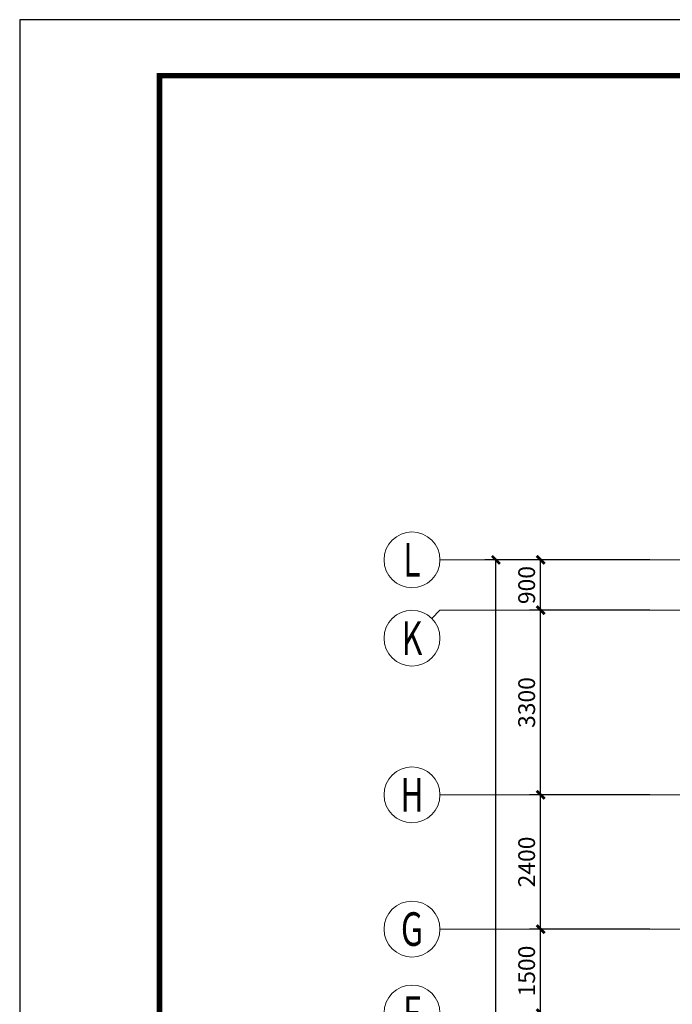
# Model space of a CAD drawing. Extents: x 34466 to 253968, y -49061 to 36939.
# Drawn here: x 153968 to 165635, y -24663 to -7061 of the extents above; entities that cross this region are included whole.
import ezdxf
from ezdxf.enums import TextEntityAlignment as Align

# ---------------------------------------------------------------- set-up
doc = ezdxf.new("R2010")
doc.units = 0
doc.header["$LTSCALE"] = 1000
doc.header["$MEASUREMENT"] = 0
doc.linetypes.add('CENTER', pattern=[2, 1.25, -0.25, 0.25, -0.25])
doc.layers.get('0').update_dxf_attribs({"linetype": 'CONTINUOUS'})
doc.layers.get('Defpoints').update_dxf_attribs({"linetype": 'CONTINUOUS'})
for name, color, linetype, lineweight in [('AXIS', 8, 'CENTER', 0), ('AXIS_DIM', 3, 'CONTINUOUS', 0), ('AXIS_NUM', 7, 'CONTINUOUS', 0)]:
    doc.layers.add(name, color=color, linetype=linetype, lineweight=lineweight)
doc.layers.add('联创图签', color=7, linetype='CONTINUOUS')
doc.styles.add('TSSD_Axis', font='complex.shx', dxfattribs={"width": 0.7, "bigfont": 'hztxt.shx'})
doc.styles.add('TSSD_Dimension', font='tssdeng.shx', dxfattribs={"width": 0.7, "bigfont": 'hztxt.shx'})
doc.dimstyles.new('TSSD_100_100', dxfattribs={"dimtxt": 300, "dimasz": 100, "dimexe": 200, "dimexo": 250, "dimgap": 100, "dimtad": 1, "dimdec": 0, "dimzin": 0, "dimdsep": 46, "dimtxsty": 'TSSD_Dimension', "dimblk": 'ARCHTICK', "dimcen": 0, "dimclrt": 7, "dimadec": 0, "dimazin": 0, "dimtfac": 1, "dimtdec": 0, "dimtix": 1, "dimtmove": 2, "dimatfit": 3, "dimfxl": 1, "dimtolj": 1, "dimtzin": 0, "dimarcsym": 0})

# ---------------------------------------------------------------- blocks, each defined once
blk = doc.blocks.new('ts_axno')
at = {"color": 0, "linetype": 'ByBlock', "lineweight": -2}
blk.add_circle((0, 0), 0.5, dxfattribs=at)
at = {"color": 0, "linetype": 'ByBlock', "lineweight": -2, "style": 'TSSD_Axis', "width": 0.7}
blk.add_attdef('A', text='', height=0.6, dxfattribs=at).set_placement((0, 0), align=Align.MIDDLE_CENTER)
blk = doc.blocks.new('_ArchTick')
at = {"color": 0, "linetype": 'ByBlock'}
blk.add_lwpolyline([(-0.71, -0.71, 0.5, 0.5, 0), (0.71, 0.71, 0.5, 0.5, 0)], format="xyseb", dxfattribs=at)
blk = doc.blocks.new('*D331')
at = {"layer": 'AXIS_DIM', "color": 0, "lineweight": -2}
for p, q in [((165231, -20918), (163081, -20918)), ((163281, -23318), (163281, -20918)), ((165231, -23318), (163081, -23318))]:
    blk.add_line(p, q, dxfattribs=at)
at = {"layer": 'Defpoints', "color": 0}
for p in [(163281, -20918), (165481, -20918), (165481, -23318)]:
    blk.add_point(p, dxfattribs=at)
at = {"layer": 'AXIS_DIM', "color": 0, "lineweight": -2, "xscale": 100, "yscale": 100, "zscale": 100}
for p, rotation in [((163281, -20918), 90), ((163281, -23318), 270)]:
    blk.add_blockref('_ArchTick', p, dxfattribs=dict(at, rotation=rotation))
at = {"layer": 'AXIS_DIM', "color": 7, "insert": (163031, -22118), "char_height": 300, "attachment_point": 5, "rotation": 90, "style": 'TSSD_Dimension'}
blk.add_mtext('\\A1;2400', dxfattribs=at)
blk = doc.blocks.new('*D332')
at = {"layer": 'AXIS_DIM', "color": 0, "lineweight": -2}
for p, q in [((165231, -17618), (163081, -17618)), ((163281, -20918), (163281, -17618)), ((165231, -20918), (163081, -20918))]:
    blk.add_line(p, q, dxfattribs=at)
at = {"layer": 'Defpoints', "color": 0}
for p in [(163281, -17618), (165481, -17618), (165481, -20918)]:
    blk.add_point(p, dxfattribs=at)
at = {"layer": 'AXIS_DIM', "color": 0, "lineweight": -2, "xscale": 100, "yscale": 100, "zscale": 100}
for p, rotation in [((163281, -17618), 90), ((163281, -20918), 270)]:
    blk.add_blockref('_ArchTick', p, dxfattribs=dict(at, rotation=rotation))
at = {"layer": 'AXIS_DIM', "color": 7, "insert": (163031, -19268), "char_height": 300, "attachment_point": 5, "rotation": 90, "style": 'TSSD_Dimension'}
blk.add_mtext('\\A1;3300', dxfattribs=at)
blk = doc.blocks.new('*D333')
at = {"layer": 'AXIS_DIM', "color": 0, "lineweight": -2}
for p, q in [((165231, -16718), (162281, -16718)), ((162481, -34768), (162481, -16718)), ((165231, -34768), (162281, -34768))]:
    blk.add_line(p, q, dxfattribs=at)
at = {"layer": 'Defpoints', "color": 0}
for p in [(162481, -16718), (165481, -16718), (165481, -34768)]:
    blk.add_point(p, dxfattribs=at)
at = {"layer": 'AXIS_DIM', "color": 0, "lineweight": -2, "xscale": 100, "yscale": 100, "zscale": 100}
for p, rotation in [((162481, -16718), 90), ((162481, -34768), 270)]:
    blk.add_blockref('_ArchTick', p, dxfattribs=dict(at, rotation=rotation))
at = {"layer": 'AXIS_DIM', "color": 7, "insert": (162231, -25744), "char_height": 300, "attachment_point": 5, "rotation": 90, "style": 'TSSD_Dimension'}
blk.add_mtext('\\A1;18050', dxfattribs=at)
blk = doc.blocks.new('*D342')
at = {"layer": 'AXIS_DIM', "color": 0, "lineweight": -2}
for p, q in [((165231, -23318), (163081, -23318)), ((163281, -24818), (163281, -23318)), ((165231, -24818), (163081, -24818))]:
    blk.add_line(p, q, dxfattribs=at)
at = {"layer": 'Defpoints', "color": 0}
for p in [(163281, -23318), (165481, -23318), (165481, -24818)]:
    blk.add_point(p, dxfattribs=at)
at = {"layer": 'AXIS_DIM', "color": 0, "lineweight": -2, "xscale": 100, "yscale": 100, "zscale": 100}
for p, rotation in [((163281, -23318), 90), ((163281, -24818), 270)]:
    blk.add_blockref('_ArchTick', p, dxfattribs=dict(at, rotation=rotation))
at = {"layer": 'AXIS_DIM', "color": 7, "insert": (163031, -24068), "char_height": 300, "attachment_point": 5, "rotation": 90, "style": 'TSSD_Dimension'}
blk.add_mtext('\\A1;1500', dxfattribs=at)
blk = doc.blocks.new('*D343')
at = {"layer": 'AXIS_DIM', "color": 0, "lineweight": -2}
for p, q in [((165231, -16718), (163081, -16718)), ((163281, -17618), (163281, -16718)), ((165231, -17618), (163081, -17618))]:
    blk.add_line(p, q, dxfattribs=at)
at = {"layer": 'Defpoints', "color": 0}
for p in [(163281, -16718), (165481, -16718), (165481, -17618)]:
    blk.add_point(p, dxfattribs=at)
at = {"layer": 'AXIS_DIM', "color": 0, "lineweight": -2, "xscale": 100, "yscale": 100, "zscale": 100}
for p, rotation in [((163281, -16718), 90), ((163281, -17618), 270)]:
    blk.add_blockref('_ArchTick', p, dxfattribs=dict(at, rotation=rotation))
at = {"layer": 'AXIS_DIM', "color": 7, "insert": (163031, -17168), "char_height": 300, "attachment_point": 5, "rotation": 90, "style": 'TSSD_Dimension'}
blk.add_mtext('\\A1;900', dxfattribs=at)

msp = doc.modelspace()

# ---------------------------------------------------------------- linework, layer by layer
at = {"layer": 'AXIS', "ltscale": 0.5}
for p, q in [((165481.3, -16717.6), (237136.2, -16717.6)), ((165481.3, -17617.6), (177043.3, -17617.6)), ((165481.3, -20917.6), (174343.3, -20917.6)), ((165481.3, -23317.6), (195743.3, -23317.6))]:
    msp.add_line(p, q, dxfattribs=at)
at = {"layer": 'AXIS_NUM'}
for p, q in [((165481.3, -16717.6), (161481.3, -16717.6)), ((161481.3, -17617.6), (161334.8, -17764.1)), ((165481.3, -17617.6), (161481.3, -17617.6)), ((165481.3, -20917.6), (161481.3, -20917.6)), ((165481.3, -23317.6), (161481.3, -23317.6))]:
    msp.add_line(p, q, dxfattribs=at)
at = {"layer": '联创图签'}
msp.add_lwpolyline([(153968.1, -49060.8), (253968.1, -49060.8), (253968.1, -7060.8), (153968.1, -7060.8)], close=True, dxfattribs=at)
at = {"layer": '联创图签', "const_width": 100}
msp.add_lwpolyline([(156468.1, -48060.8), (252968.1, -48060.8), (252968.1, -8060.8), (156468.1, -8060.8)], close=True, dxfattribs=at)

# ---------------------------------------------------------------- block references
at = {"layer": 'AXIS_NUM'}
ref = msp.add_blockref('ts_axno', (160981.3, -16717.6), dxfattribs=dict(at, xscale=1000, yscale=1000, zscale=1000))
ref.add_attrib('G', 'L', dxfattribs={"height": 600, "style": 'TSSD_Axis', "width": 0.7}).set_placement((160981.3, -16717.6), align=Align.MIDDLE_CENTER)
ref = msp.add_blockref('ts_axno', (160981.3, -18117.6), dxfattribs=dict(at, xscale=1000, yscale=1000, zscale=1000))
ref.add_attrib('G', 'K', dxfattribs={"height": 600, "style": 'TSSD_Axis', "width": 0.7}).set_placement((160981.3, -18117.6), align=Align.MIDDLE_CENTER)
ref = msp.add_blockref('ts_axno', (160981.3, -20917.6), dxfattribs=dict(at, xscale=1000, yscale=1000, zscale=1000))
ref.add_attrib('F', 'H', dxfattribs={"height": 600, "style": 'TSSD_Axis', "width": 0.7}).set_placement((160981.3, -20917.6), align=Align.MIDDLE_CENTER)
ref = msp.add_blockref('ts_axno', (160981.3, -23317.6), dxfattribs=dict(at, xscale=1000, yscale=1000, zscale=1000))
ref.add_attrib('E', 'G', dxfattribs={"height": 600, "style": 'TSSD_Axis', "width": 0.7}).set_placement((160981.3, -23317.6), align=Align.MIDDLE_CENTER)
ref = msp.add_blockref('ts_axno', (160981.3, -24817.6), dxfattribs=dict(at, xscale=1000, yscale=1000, zscale=1000))
ref.add_attrib('D', 'F', dxfattribs={"height": 600, "style": 'TSSD_Axis', "width": 0.7}).set_placement((160981.3, -24817.6), align=Align.MIDDLE_CENTER)

# ---------------------------------------------------------------- dimensions: what is measured, and where the dimension line sits
at = {"layer": 'AXIS_DIM'}
dim = msp.add_linear_dim(base=(162481.3, -16717.6), p1=(165481.3, -34767.6), p2=(165481.3, -16717.6), angle=90, dimstyle='TSSD_100_100', dxfattribs=at)
dim.commit()
dim.dimension.update_dxf_attribs({"geometry": '*D333', "text_midpoint": (162231.3, -25744.4), "dimtype": 160})
for base, p1, p2, picture, middle in [((163281.3, -16717.6), (165481.3, -17617.6), (165481.3, -16717.6), '*D343', (163031.3, -17167.6)), ((163281.3, -17617.6), (165481.3, -20917.6), (165481.3, -17617.6), '*D332', (163031.3, -19267.6)), ((163281.3, -20917.6), (165481.3, -23317.6), (165481.3, -20917.6), '*D331', (163031.3, -22117.6)), ((163281.3, -23317.6), (165481.3, -24817.6), (165481.3, -23317.6), '*D342', (163031.3, -24067.6))]:
    dim = msp.add_linear_dim(base=base, p1=p1, p2=p2, angle=90, dimstyle='TSSD_100_100', dxfattribs=at)
    dim.commit()
    dim.dimension.update_dxf_attribs({"geometry": picture, "text_midpoint": middle})

doc.saveas('drawing.dxf')
